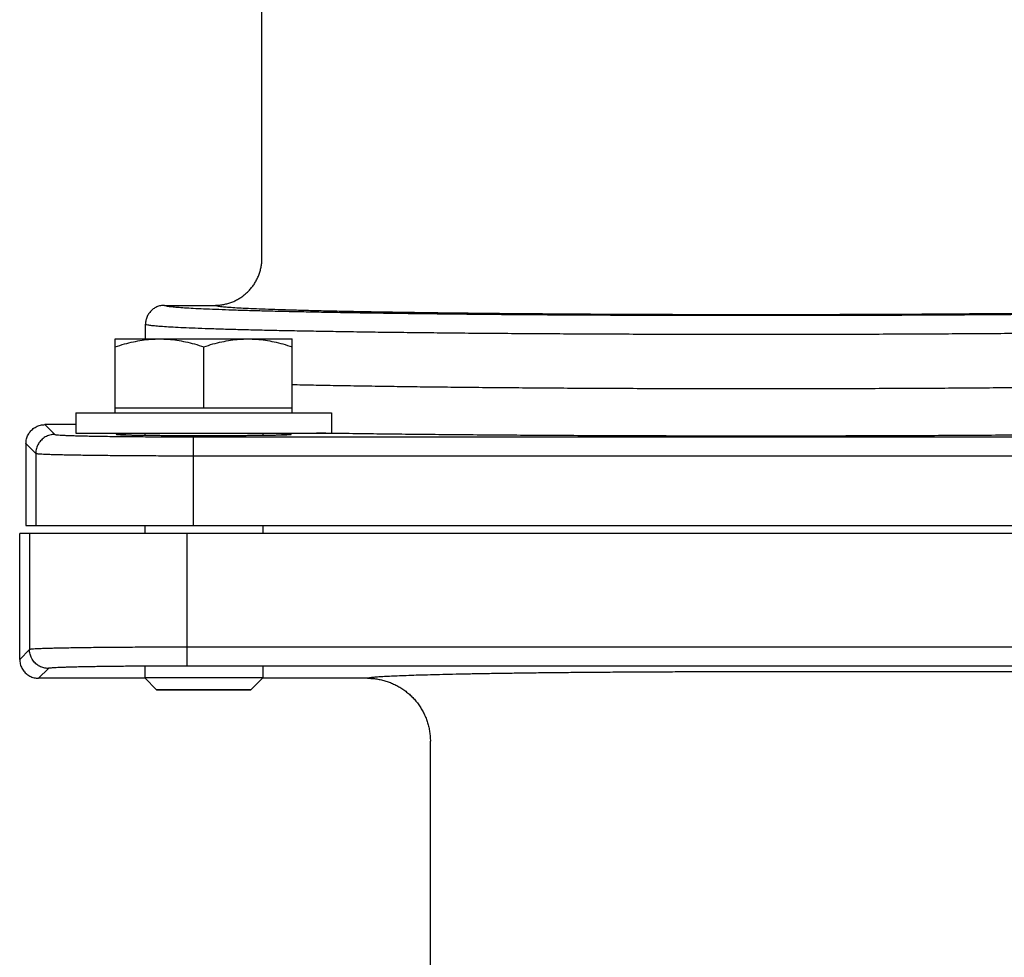
# Model space of a CAD drawing. Units: inches. Extents: x 0 to 84, y 0 to 90.
# Drawn here: x 7.4 to 10.5, y 45.1 to 48.1 of the extents above; entities that cross this region are included whole.
import ezdxf

# ---------------------------------------------------------------- set-up
doc = ezdxf.new("R2010")
doc.units = ezdxf.units.IN
doc.header["$MEASUREMENT"] = 0
doc.layers.get('0').update_dxf_attribs({"linetype": 'CONTINUOUS'})

msp = doc.modelspace()

# ---------------------------------------------------------------- linework, layer by layer
at = {"linetype": 'Continuous'}
for p, q in [((8.1703, 47.3288), (8.1703, 48.799)), ((7.8603, 47.1788), (8.0203, 47.1788)), ((7.8003, 47.0721), (7.8003, 47.1188)), ((7.7043, 46.8377), (7.7043, 47.0721)), ((7.7043, 47.0721), (8.2663, 47.0721)), ((8.2663, 46.8377), (8.2663, 47.0721)), ((7.9853, 46.8527), (7.9853, 47.047)), ((7.5793, 46.8377), (7.5793, 46.7727)), ((7.5793, 46.8377), (8.3913, 46.8377)), ((7.7043, 46.8527), (8.2663, 46.8527)), ((8.3913, 46.8377), (8.3913, 46.7727)), ((7.4805, 46.7998), (7.5117, 46.7686)), ((7.5793, 46.7998), (7.4805, 46.7998)), ((7.5793, 46.7727), (8.3913, 46.7727)), ((7.7978, 46.7727), (7.7978, 46.7662)), ((8.1728, 46.7727), (8.1728, 46.7662)), ((7.4205, 46.7398), (7.4205, 46.479)), ((7.4205, 46.7398), (7.4517, 46.7086)), ((7.9103, 46.7656), (8.0603, 46.7656)), ((7.9517, 46.7611), (7.9517, 46.7011)), ((7.9517, 46.7611), (11.529, 46.7611)), ((7.4517, 46.7086), (7.4517, 46.479)), ((7.9517, 46.7011), (7.9517, 46.479)), ((7.9517, 46.7011), (11.529, 46.7011)), ((7.4205, 46.479), (12.0601, 46.479)), ((7.7978, 46.479), (7.7978, 46.454)), ((8.1728, 46.479), (8.1728, 46.454)), ((12.2505, 46.454), (7.4005, 46.454)), ((7.4005, 46.054), (7.4005, 46.4538)), ((12.2955, 46.4538), (7.4005, 46.4538)), ((7.4317, 46.4538), (7.4317, 46.0852)), ((7.9317, 46.4538), (7.9317, 46.454)), ((7.9317, 46.4538), (7.9317, 46.0328)), ((7.4317, 46.0852), (7.4005, 46.054)), ((12.1304, 46.0928), (7.9317, 46.0928)), ((7.4917, 46.0252), (7.4605, 45.994)), ((7.7978, 46.0338), (7.7978, 45.9956)), ((12.1304, 46.0328), (7.9317, 46.0328)), ((8.1728, 46.0338), (8.1728, 45.9956)), ((7.7994, 45.994), (7.4605, 45.994)), ((7.8357, 45.9577), (7.7978, 45.9956)), ((8.1728, 45.9956), (7.7978, 45.9956)), ((8.1349, 45.9577), (8.1728, 45.9956)), ((8.5053, 45.994), (8.1712, 45.994)), ((9.7403, 46.0155), (11.3078, 46.0155)), ((7.8357, 45.9577), (8.1349, 45.9577)), ((8.7053, 41.332), (8.7053, 45.794))]:
    msp.add_line(p, q, dxfattribs=at)
for points, knots in [([(8.0203, 47.1788), (8.0247, 47.1788), (8.0334, 47.1792), (8.0464, 47.1809), (8.0592, 47.1838), (8.0717, 47.1877), (8.0838, 47.1927), (8.0954, 47.1988), (8.1065, 47.2058), (8.1169, 47.2138), (8.1265, 47.2226), (8.1354, 47.2323), (8.1433, 47.2427), (8.1504, 47.2537), (8.1564, 47.2654), (8.1614, 47.2775), (8.1654, 47.29), (8.1682, 47.3028), (8.1699, 47.3158), (8.1703, 47.3245), (8.1703, 47.3288)], [0, 0, 0, 0, 0.0130871, 0.0261741, 0.039261, 0.0523478, 0.0654346, 0.0785214, 0.0916081, 0.1046949, 0.1177816, 0.1308684, 0.1439552, 0.1570419, 0.1701286, 0.1832153, 0.1963019, 0.2093885, 0.222475, 0.2355614, 0.2355614, 0.2355614, 0.2355614]), ([(7.8603, 47.1788), (7.8582, 47.1788), (7.854, 47.1786), (7.8478, 47.1776), (7.8417, 47.176), (7.8359, 47.1737), (7.8302, 47.1709), (7.825, 47.1674), (7.8201, 47.1635), (7.8156, 47.159), (7.8117, 47.1541), (7.8082, 47.1489), (7.8054, 47.1433), (7.8031, 47.1374), (7.8015, 47.1313), (7.8005, 47.1251), (7.8003, 47.1209), (7.8003, 47.1188)], [0, 0, 0, 0, 0.00628093, 0.01256179, 0.01884261, 0.02512341, 0.03140421, 0.037685, 0.0439658, 0.05024661, 0.05652742, 0.06280824, 0.06908905, 0.07536985, 0.08165063, 0.08793137, 0.09421206, 0.09421206, 0.09421206, 0.09421206]), ([(9.7403, 47.146), (9.7075, 47.146), (9.642, 47.146), (9.5439, 47.1462), (9.4464, 47.1464), (9.3497, 47.1467), (9.254, 47.1471), (9.1597, 47.1476), (9.067, 47.1481), (8.9761, 47.1488), (8.8874, 47.1495), (8.8009, 47.1504), (8.7171, 47.1513), (8.636, 47.1522), (8.558, 47.1533), (8.4832, 47.1544), (8.4118, 47.1556), (8.3441, 47.1568), (8.2803, 47.1581), (8.2204, 47.1595), (8.1647, 47.1609), (8.1134, 47.1623), (8.0664, 47.1638), (8.0241, 47.1654), (7.9865, 47.1669), (7.9537, 47.1685), (7.9258, 47.1702), (7.9028, 47.1718), (7.8852, 47.1734), (7.8717, 47.175), (7.8651, 47.1765), (7.8603, 47.1778), (7.8603, 47.1788)], [0, 0, 0, 0, 0.098419, 0.196567, 0.294177, 0.390981, 0.486713, 0.581111, 0.673916, 0.764874, 0.853736, 0.940258, 1.024202, 1.105339, 1.183447, 1.25831, 1.329725, 1.397494, 1.461434, 1.521367, 1.57713, 1.628571, 1.675549, 1.717935, 1.755615, 1.788486, 1.81646, 1.839464, 1.857442, 1.870359, 1.878222, 1.881275, 1.881275, 1.881275, 1.881275]), ([(9.7403, 47.1488), (9.7094, 47.1488), (9.6476, 47.1489), (9.5551, 47.149), (9.463, 47.1492), (9.3716, 47.1495), (9.2814, 47.1499), (9.1925, 47.1504), (9.1052, 47.151), (9.0198, 47.1516), (8.9364, 47.1523), (8.8555, 47.1531), (8.7771, 47.154), (8.7015, 47.1549), (8.629, 47.1559), (8.5597, 47.157), (8.4939, 47.1582), (8.4318, 47.1594), (8.3734, 47.1606), (8.3191, 47.1619), (8.2689, 47.1633), (8.2231, 47.1647), (8.1817, 47.1661), (8.1448, 47.1676), (8.1126, 47.1691), (8.0852, 47.1706), (8.0626, 47.1722), (8.0452, 47.1737), (8.0319, 47.1752), (8.0252, 47.1767), (8.0204, 47.1778), (8.0203, 47.1788)], [0, 0, 0, 0, 0.092663, 0.185315, 0.277572, 0.36906, 0.459417, 0.548376, 0.635733, 0.721256, 0.804674, 0.885729, 0.964188, 1.039828, 1.112427, 1.18177, 1.247654, 1.309888, 1.368288, 1.422685, 1.472918, 1.518842, 1.560322, 1.597239, 1.629484, 1.656965, 1.679605, 1.697345, 1.710144, 1.718003, 1.72112, 1.72112, 1.72112, 1.72112]), ([(11.4603, 47.1788), (11.4602, 47.1778), (11.4555, 47.1767), (11.4488, 47.1752), (11.4354, 47.1737), (11.418, 47.1722), (11.3954, 47.1706), (11.368, 47.1691), (11.3358, 47.1676), (11.299, 47.1661), (11.2575, 47.1647), (11.2117, 47.1633), (11.1615, 47.1619), (11.1072, 47.1606), (11.0489, 47.1594), (10.9867, 47.1582), (10.9209, 47.157), (10.8516, 47.1559), (10.7791, 47.1549), (10.7035, 47.154), (10.6252, 47.1531), (10.5442, 47.1523), (10.4609, 47.1516), (10.3754, 47.151), (10.2881, 47.1504), (10.1993, 47.1499), (10.109, 47.1495), (10.0176, 47.1492), (9.9255, 47.149), (9.833, 47.1489), (9.7712, 47.1488), (9.7403, 47.1488)], [0, 0, 0, 0, 0.003117, 0.010976, 0.023775, 0.041514, 0.064155, 0.091636, 0.123881, 0.160797, 0.202277, 0.248201, 0.298434, 0.352831, 0.411231, 0.473464, 0.539348, 0.608691, 0.68129, 0.756929, 0.835388, 0.916443, 0.999861, 1.085384, 1.172741, 1.2617, 1.352056, 1.443544, 1.535801, 1.628455, 1.72112, 1.72112, 1.72112, 1.72112]), ([(11.6203, 47.1788), (11.6203, 47.1778), (11.6155, 47.1765), (11.6089, 47.175), (11.5954, 47.1734), (11.5778, 47.1718), (11.5548, 47.1702), (11.5269, 47.1685), (11.4941, 47.1669), (11.4565, 47.1654), (11.4142, 47.1638), (11.3673, 47.1623), (11.3159, 47.1609), (11.2602, 47.1595), (11.2003, 47.1581), (11.1365, 47.1568), (11.0688, 47.1556), (10.9974, 47.1544), (10.9226, 47.1533), (10.8446, 47.1522), (10.7635, 47.1513), (10.6797, 47.1504), (10.5932, 47.1495), (10.5045, 47.1488), (10.4136, 47.1481), (10.3209, 47.1476), (10.2266, 47.1471), (10.1309, 47.1467), (10.0342, 47.1464), (9.9367, 47.1462), (9.8386, 47.146), (9.7731, 47.146), (9.7403, 47.146)], [0, 0, 0, 0, 0.003053, 0.010917, 0.023834, 0.041812, 0.064816, 0.09279, 0.125662, 0.163341, 0.205728, 0.252706, 0.304147, 0.359911, 0.419845, 0.483784, 0.551554, 0.622969, 0.697833, 0.775941, 0.857079, 0.941024, 1.027546, 1.116409, 1.207367, 1.300173, 1.394572, 1.490305, 1.587109, 1.68472, 1.782869, 1.881275, 1.881275, 1.881275, 1.881275]), ([(9.7403, 47.086), (9.7065, 47.086), (9.6389, 47.086), (9.5377, 47.0862), (9.4371, 47.0864), (9.3374, 47.0867), (9.2387, 47.0871), (9.1414, 47.0876), (9.0458, 47.0882), (8.952, 47.0888), (8.8604, 47.0895), (8.7713, 47.0904), (8.6847, 47.0913), (8.6011, 47.0922), (8.5206, 47.0933), (8.4434, 47.0944), (8.3698, 47.0956), (8.3, 47.0968), (8.2341, 47.0981), (8.1723, 47.0995), (8.1148, 47.1009), (8.0618, 47.1023), (8.0134, 47.1038), (7.9697, 47.1054), (7.9308, 47.1069), (7.8969, 47.1085), (7.8682, 47.1102), (7.8443, 47.1118), (7.8261, 47.1134), (7.8122, 47.115), (7.8053, 47.1165), (7.8003, 47.1178), (7.8003, 47.1188)], [0, 0, 0, 0, 0.101523, 0.202768, 0.303457, 0.403315, 0.502069, 0.599448, 0.695185, 0.789018, 0.880689, 0.969949, 1.056552, 1.140261, 1.220847, 1.298089, 1.371775, 1.441703, 1.507682, 1.569532, 1.627083, 1.680177, 1.72867, 1.772428, 1.811334, 1.845281, 1.874179, 1.897952, 1.916541, 1.929909, 1.938061, 1.941227, 1.941227, 1.941227, 1.941227]), ([(11.6803, 47.1188), (11.6803, 47.1178), (11.6753, 47.1165), (11.6685, 47.115), (11.6545, 47.1134), (11.6363, 47.1118), (11.6125, 47.1102), (11.5837, 47.1085), (11.5498, 47.1069), (11.5109, 47.1054), (11.4673, 47.1038), (11.4188, 47.1023), (11.3658, 47.1009), (11.3083, 47.0995), (11.2465, 47.0981), (11.1806, 47.0968), (11.1108, 47.0956), (11.0372, 47.0944), (10.96, 47.0933), (10.8795, 47.0922), (10.7959, 47.0913), (10.7094, 47.0904), (10.6202, 47.0895), (10.5286, 47.0888), (10.4349, 47.0882), (10.3392, 47.0876), (10.2419, 47.0871), (10.1433, 47.0867), (10.0435, 47.0864), (9.9429, 47.0862), (9.8417, 47.086), (9.7741, 47.086), (9.7403, 47.086)], [0, 0, 0, 0, 0.003166, 0.011318, 0.024686, 0.043275, 0.067048, 0.095946, 0.129893, 0.168799, 0.212558, 0.26105, 0.314144, 0.371695, 0.433545, 0.499524, 0.569453, 0.643139, 0.72038, 0.800966, 0.884675, 0.971278, 1.060538, 1.15221, 1.246043, 1.34178, 1.439158, 1.537912, 1.63777, 1.73846, 1.839704, 1.941227, 1.941227, 1.941227, 1.941227]), ([(7.7043, 47.047), (7.714, 47.0503), (7.733, 47.0561), (7.7615, 47.0632), (7.7894, 47.0683), (7.8171, 47.0714), (7.8356, 47.0721), (7.8448, 47.0721)], [0, 0, 0, 0, 0.0306406, 0.0597536, 0.0879708, 0.1157399, 0.143333, 0.143333, 0.143333, 0.143333]), ([(7.8448, 47.0721), (7.854, 47.0721), (7.8725, 47.0714), (7.9002, 47.0683), (7.9281, 47.0632), (7.9566, 47.0561), (7.9756, 47.0503), (7.9853, 47.047)], [0, 0, 0, 0, 0.0275977, 0.0553694, 0.0835853, 0.1126912, 0.143333, 0.143333, 0.143333, 0.143333]), ([(7.9853, 47.047), (7.995, 47.0503), (8.014, 47.0561), (8.0425, 47.0632), (8.0704, 47.0683), (8.0981, 47.0714), (8.1166, 47.0721), (8.1258, 47.0721)], [0, 0, 0, 0, 0.0306406, 0.0597536, 0.0879708, 0.1157399, 0.143333, 0.143333, 0.143333, 0.143333]), ([(8.1258, 47.0721), (8.135, 47.0721), (8.1535, 47.0714), (8.1812, 47.0683), (8.2091, 47.0632), (8.2376, 47.0561), (8.2566, 47.0503), (8.2663, 47.047)], [0, 0, 0, 0, 0.0275977, 0.0553694, 0.0835853, 0.1126912, 0.143333, 0.143333, 0.143333, 0.143333]), ([(9.7403, 46.9134), (9.7066, 46.9134), (9.6391, 46.9134), (9.5381, 46.9135), (9.4375, 46.9138), (9.3376, 46.9141), (9.2389, 46.9146), (9.1417, 46.9151), (9.046, 46.9158), (8.9522, 46.9165), (8.8606, 46.9173), (8.7714, 46.9182), (8.6849, 46.9192), (8.6013, 46.9203), (8.5208, 46.9215), (8.4436, 46.9227), (8.37, 46.924), (8.3113, 46.9252), (8.2771, 46.9259), (8.2663, 46.9261)], [0, 0, 0, 0, 0.101198, 0.202361, 0.303105, 0.403049, 0.501833, 0.599198, 0.694934, 0.788791, 0.880486, 0.969759, 1.056376, 1.140101, 1.220705, 1.297963, 1.371665, 1.44161, 1.474081, 1.474081, 1.474081, 1.474081]), ([(11.2143, 46.9261), (11.2035, 46.9259), (11.1694, 46.9252), (11.1107, 46.924), (11.037, 46.9227), (10.9599, 46.9215), (10.8793, 46.9203), (10.7957, 46.9192), (10.7092, 46.9182), (10.62, 46.9173), (10.5284, 46.9165), (10.4346, 46.9158), (10.339, 46.9151), (10.2417, 46.9146), (10.143, 46.9141), (10.0431, 46.9138), (9.9425, 46.9135), (9.8415, 46.9134), (9.774, 46.9134), (9.7403, 46.9134)], [0, 0, 0, 0, 0.03247, 0.102415, 0.176117, 0.253375, 0.333978, 0.417703, 0.504319, 0.593593, 0.685287, 0.779144, 0.87488, 0.972245, 1.071028, 1.170972, 1.271716, 1.372881, 1.474081, 1.474081, 1.474081, 1.474081]), ([(7.4205, 46.7398), (7.4205, 46.7422), (7.4208, 46.7471), (7.4221, 46.7542), (7.4243, 46.7612), (7.4273, 46.7678), (7.431, 46.774), (7.4355, 46.7797), (7.4406, 46.7848), (7.4463, 46.7893), (7.4526, 46.7931), (7.4592, 46.7961), (7.4661, 46.7982), (7.4732, 46.7995), (7.4781, 46.7998), (7.4805, 46.7998)], [0, 0, 0, 0, 0.00724483, 0.01449344, 0.02173289, 0.02898352, 0.03621965, 0.04347121, 0.0507062, 0.05795775, 0.06519388, 0.07244451, 0.07968396, 0.08693258, 0.0941774, 0.0941774, 0.0941774, 0.0941774]), ([(7.7823, 46.7719), (7.7794, 46.7719), (7.7721, 46.7718), (7.7607, 46.7716), (7.7488, 46.7713), (7.7382, 46.7711), (7.7291, 46.7708), (7.7215, 46.7705), (7.7157, 46.7702), (7.7111, 46.77), (7.7091, 46.7695), (7.7073, 46.7695), (7.7073, 46.7692)], [0, 0, 0, 0, 0.00876681, 0.02202805, 0.03401026, 0.04461132, 0.05374098, 0.06132169, 0.06728946, 0.07159495, 0.07420612, 0.07513191, 0.07513191, 0.07513191, 0.07513191]), ([(7.7978, 46.7721), (7.7945, 46.7721), (7.7894, 46.772), (7.7842, 46.772), (7.7823, 46.7719)], [0, 0, 0, 0, 0.00982816, 0.01548855, 0.01548855, 0.01548855, 0.01548855]), ([(8.1883, 46.7719), (8.1864, 46.772), (8.1812, 46.772), (8.1761, 46.7721), (8.1728, 46.7721)], [0, 0, 0, 0, 0.00566039, 0.01548855, 0.01548855, 0.01548855, 0.01548855]), ([(8.2633, 46.7692), (8.2633, 46.7695), (8.2615, 46.7695), (8.2595, 46.77), (8.2549, 46.7702), (8.2491, 46.7705), (8.2415, 46.7708), (8.2324, 46.7711), (8.2218, 46.7713), (8.2099, 46.7716), (8.1986, 46.7718), (8.1912, 46.7719), (8.1883, 46.7719)], [0, 0, 0, 0, 0.00092579, 0.00353696, 0.00784245, 0.01381022, 0.02139093, 0.03052059, 0.04112165, 0.05310386, 0.0663651, 0.07513191, 0.07513191, 0.07513191, 0.07513191]), ([(9.7403, 46.7634), (9.704, 46.7634), (9.6314, 46.7634), (9.5226, 46.7636), (9.4143, 46.7638), (9.3069, 46.7642), (9.2006, 46.7646), (9.0959, 46.7651), (8.9929, 46.7658), (8.892, 46.7665), (8.7933, 46.7673), (8.6973, 46.7682), (8.6041, 46.7692), (8.5141, 46.7703), (8.4435, 46.7712), (8.4029, 46.7718), (8.3913, 46.772)], [0, 0, 0, 0, 0.108926, 0.217825, 0.326273, 0.433863, 0.540205, 0.645021, 0.748088, 0.849134, 0.947857, 1.043977, 1.13724, 1.227397, 1.314197, 1.34905, 1.34905, 1.34905, 1.34905]), ([(11.0893, 46.772), (11.0777, 46.7718), (11.0372, 46.7712), (10.9666, 46.7703), (10.8765, 46.7692), (10.7833, 46.7682), (10.6873, 46.7673), (10.5887, 46.7665), (10.4877, 46.7658), (10.3847, 46.7651), (10.28, 46.7646), (10.1738, 46.7642), (10.0663, 46.7638), (9.958, 46.7636), (9.8492, 46.7634), (9.7766, 46.7634), (9.7403, 46.7634)], [0, 0, 0, 0, 0.034852, 0.121651, 0.211808, 0.305071, 0.401191, 0.499914, 0.600959, 0.704026, 0.808843, 0.915184, 1.022773, 1.131222, 1.240123, 1.34905, 1.34905, 1.34905, 1.34905]), ([(7.5117, 46.7686), (7.5091, 46.7686), (7.5039, 46.7683), (7.4962, 46.7667), (7.4887, 46.7642), (7.4816, 46.7607), (7.4751, 46.7563), (7.4692, 46.7511), (7.464, 46.7452), (7.4596, 46.7387), (7.4561, 46.7316), (7.4536, 46.7242), (7.4521, 46.7165), (7.4517, 46.7112), (7.4517, 46.7086)], [0, 0, 0, 0, 0.00784582, 0.01569193, 0.02353832, 0.03138493, 0.0392317, 0.04707854, 0.05492539, 0.06277215, 0.07061876, 0.07846515, 0.08631127, 0.09415709, 0.09415709, 0.09415709, 0.09415709]), ([(7.5117, 46.7686), (7.5122, 46.7682), (7.5144, 46.768), (7.5184, 46.7673), (7.525, 46.7669), (7.5338, 46.7663), (7.545, 46.7658), (7.5584, 46.7653), (7.5739, 46.7648), (7.5915, 46.7643), (7.611, 46.7639), (7.6325, 46.7634), (7.6556, 46.763), (7.6804, 46.7627), (7.7067, 46.7623), (7.7343, 46.762), (7.7631, 46.7618), (7.7929, 46.7616), (7.8236, 46.7614), (7.855, 46.7612), (7.8869, 46.7611), (7.9192, 46.7611), (7.9408, 46.7611), (7.9517, 46.7611)], [0, 0, 0, 0, 0.0018587, 0.0060635, 0.0126279, 0.0215235, 0.0327044, 0.046111, 0.0616704, 0.0792982, 0.0988981, 0.1203632, 0.1435761, 0.16841, 0.1947292, 0.2223899, 0.2512407, 0.2811241, 0.3118765, 0.3433301, 0.3753129, 0.4076497, 0.4401597, 0.4401597, 0.4401597, 0.4401597]), ([(7.7073, 46.7692), (7.7073, 46.7689), (7.7091, 46.7689), (7.7111, 46.7684), (7.7157, 46.7682), (7.7215, 46.7679), (7.7291, 46.7676), (7.7382, 46.7673), (7.7488, 46.767), (7.7607, 46.7668), (7.7739, 46.7666), (7.7883, 46.7663), (7.8038, 46.7662), (7.8201, 46.766), (7.8372, 46.7659), (7.8549, 46.7658), (7.8731, 46.7657), (7.8916, 46.7657), (7.9041, 46.7656), (7.9103, 46.7656)], [0, 0, 0, 0, 0.0009258, 0.003537, 0.0078424, 0.0138102, 0.0213909, 0.0305206, 0.0411216, 0.0531039, 0.0663651, 0.0807923, 0.0962624, 0.1126436, 0.1297961, 0.1475737, 0.1658249, 0.1843939, 0.2031227, 0.2031227, 0.2031227, 0.2031227]), ([(8.0603, 46.7656), (8.0665, 46.7656), (8.079, 46.7657), (8.0975, 46.7657), (8.1157, 46.7658), (8.1334, 46.7659), (8.1505, 46.766), (8.1669, 46.7662), (8.1823, 46.7663), (8.1967, 46.7666), (8.2099, 46.7668), (8.2218, 46.767), (8.2324, 46.7673), (8.2415, 46.7676), (8.2491, 46.7679), (8.2549, 46.7682), (8.2595, 46.7684), (8.2615, 46.7689), (8.2633, 46.7689), (8.2633, 46.7692)], [0, 0, 0, 0, 0.0187287, 0.0372978, 0.0555489, 0.0733265, 0.0904791, 0.1068602, 0.1223304, 0.1367576, 0.1500188, 0.162001, 0.1726021, 0.1817317, 0.1893124, 0.1952802, 0.1995857, 0.2021969, 0.2031227, 0.2031227, 0.2031227, 0.2031227]), ([(7.4517, 46.7086), (7.4523, 46.7081), (7.4547, 46.708), (7.4593, 46.7073), (7.4668, 46.7069), (7.4769, 46.7063), (7.4895, 46.7058), (7.5047, 46.7053), (7.5224, 46.7048), (7.5424, 46.7043), (7.5646, 46.7039), (7.5889, 46.7034), (7.6153, 46.7031), (7.6434, 46.7027), (7.6733, 46.7024), (7.7046, 46.7021), (7.7374, 46.7018), (7.7713, 46.7016), (7.8061, 46.7014), (7.8418, 46.7012), (7.8781, 46.7011), (7.9148, 46.7011), (7.9393, 46.7011), (7.9517, 46.7011)], [0, 0, 0, 0, 0.0020906, 0.0068595, 0.0143133, 0.0244179, 0.0371203, 0.0523525, 0.0700317, 0.0900614, 0.1123324, 0.1367231, 0.1631001, 0.1913193, 0.2212263, 0.2526578, 0.2854419, 0.3193995, 0.3543445, 0.3900864, 0.4264298, 0.4631755, 0.5001251, 0.5001251, 0.5001251, 0.5001251]), ([(7.4005, 46.4538), (7.4005, 46.4539), (7.4005, 46.4539), (7.4005, 46.454), (7.4005, 46.454)], [0, 0, 0, 0, 0.0001012262, 0.0002024524, 0.0002024524, 0.0002024524, 0.0002024524]), ([(7.4317, 46.4538), (7.4317, 46.4539), (7.4317, 46.4539), (7.4317, 46.454), (7.4317, 46.454)], [0, 0, 0, 0, 0.0001012262, 0.0002024524, 0.0002024524, 0.0002024524, 0.0002024524]), ([(7.9317, 46.0928), (7.9199, 46.0928), (7.8964, 46.0928), (7.8614, 46.0927), (7.8267, 46.0926), (7.7926, 46.0925), (7.7591, 46.0923), (7.7265, 46.0921), (7.6949, 46.0919), (7.6645, 46.0916), (7.6354, 46.0913), (7.6078, 46.091), (7.5818, 46.0906), (7.5575, 46.0902), (7.5352, 46.0898), (7.5148, 46.0894), (7.4964, 46.0889), (7.4803, 46.0884), (7.4664, 46.0879), (7.4548, 46.0874), (7.4456, 46.0869), (7.4387, 46.0865), (7.4345, 46.0858), (7.4322, 46.0857), (7.4317, 46.0852)], [0, 0, 0, 0, 0.0352726, 0.0703681, 0.1051135, 0.1393353, 0.1728633, 0.2055304, 0.237174, 0.2676363, 0.2967657, 0.3244171, 0.3504528, 0.3747429, 0.3971667, 0.4176123, 0.4359782, 0.4521729, 0.4661162, 0.4777392, 0.486985, 0.4938102, 0.4981871, 0.5001258, 0.5001258, 0.5001258, 0.5001258]), ([(7.4917, 46.0252), (7.4893, 46.0252), (7.4845, 46.0255), (7.4773, 46.0269), (7.4704, 46.029), (7.4638, 46.032), (7.4576, 46.0358), (7.4519, 46.0402), (7.4467, 46.0454), (7.4422, 46.0511), (7.4385, 46.0573), (7.4355, 46.0639), (7.4333, 46.0708), (7.432, 46.078), (7.4317, 46.0828), (7.4317, 46.0852)], [0, 0, 0, 0, 0.00724305, 0.01448635, 0.02172989, 0.02897363, 0.03621752, 0.04346151, 0.05070552, 0.05794951, 0.0651934, 0.07243714, 0.07968068, 0.08692398, 0.09416703, 0.09416703, 0.09416703, 0.09416703]), ([(7.4005, 46.054), (7.4005, 46.0516), (7.4008, 46.0468), (7.4021, 46.0396), (7.4043, 46.0327), (7.4073, 46.0261), (7.411, 46.0199), (7.4155, 46.0141), (7.4206, 46.009), (7.4263, 46.0045), (7.4326, 46.0008), (7.4392, 45.9978), (7.4461, 45.9956), (7.4532, 45.9943), (7.4581, 45.994), (7.4605, 45.994)], [0, 0, 0, 0, 0.00724483, 0.01449344, 0.02173289, 0.02898352, 0.03621965, 0.04347121, 0.0507062, 0.05795775, 0.06519388, 0.07244451, 0.07968396, 0.08693258, 0.0941774, 0.0941774, 0.0941774, 0.0941774]), ([(7.9317, 46.0328), (7.9213, 46.0328), (7.9007, 46.0328), (7.8698, 46.0327), (7.8393, 46.0326), (7.8092, 46.0325), (7.7798, 46.0323), (7.7511, 46.0321), (7.7233, 46.0319), (7.6965, 46.0316), (7.6709, 46.0313), (7.6466, 46.031), (7.6238, 46.0306), (7.6024, 46.0302), (7.5827, 46.0298), (7.5648, 46.0294), (7.5487, 46.0289), (7.5344, 46.0284), (7.5222, 46.0279), (7.512, 46.0275), (7.5039, 46.0269), (7.4978, 46.0265), (7.4942, 46.0259), (7.4921, 46.0257), (7.4917, 46.0252)], [0, 0, 0, 0, 0.0310354, 0.0619199, 0.0924963, 0.1226121, 0.1521172, 0.1808649, 0.208712, 0.2355195, 0.2611542, 0.2854883, 0.3084006, 0.3297771, 0.3495112, 0.3675047, 0.3836682, 0.3979215, 0.4101938, 0.4204248, 0.4285648, 0.434576, 0.4384359, 0.4401607, 0.4401607, 0.4401607, 0.4401607]), ([(8.5053, 45.994), (8.5054, 45.9948), (8.5091, 45.9956), (8.5144, 45.9967), (8.5247, 45.9978), (8.5381, 45.999), (8.5556, 46.0001), (8.5768, 46.0012), (8.6016, 46.0023), (8.6299, 46.0034), (8.6617, 46.0045), (8.697, 46.0055), (8.7355, 46.0065), (8.7771, 46.0075), (8.8218, 46.0084), (8.8693, 46.0093), (8.9196, 46.0101), (8.9724, 46.0109), (9.0277, 46.0116), (9.0852, 46.0123), (9.1447, 46.0129), (9.2062, 46.0134), (9.2692, 46.0139), (9.3338, 46.0143), (9.3996, 46.0147), (9.4665, 46.015), (9.5343, 46.0152), (9.6028, 46.0154), (9.6715, 46.0155), (9.7174, 46.0155), (9.7403, 46.0155)], [0, 0, 0, 0, 0.00245, 0.008569, 0.018488, 0.032204, 0.049682, 0.070872, 0.095709, 0.124117, 0.156007, 0.191281, 0.229828, 0.271527, 0.316248, 0.363851, 0.414186, 0.467097, 0.522415, 0.579967, 0.639578, 0.701064, 0.76422, 0.828833, 0.89472, 0.96172, 1.029619, 1.098128, 1.16695, 1.23578, 1.23578, 1.23578, 1.23578]), ([(8.5053, 45.994), (8.5103, 45.994), (8.5203, 45.9937), (8.5352, 45.992), (8.5499, 45.9892), (8.5643, 45.9853), (8.5785, 45.9804), (8.5922, 45.9744), (8.6054, 45.9674), (8.6181, 45.9594), (8.6301, 45.9505), (8.6415, 45.9408), (8.6521, 45.9302), (8.6618, 45.9188), (8.6707, 45.9068), (8.6787, 45.8941), (8.6857, 45.8809), (8.6917, 45.8671), (8.6966, 45.853), (8.7005, 45.8385), (8.7033, 45.8238), (8.7049, 45.809), (8.7053, 45.799), (8.7053, 45.794)], [0, 0, 0, 0, 0.014958, 0.0299158, 0.0448735, 0.0598312, 0.0747887, 0.0897463, 0.1047038, 0.1196613, 0.1346188, 0.1495763, 0.1645338, 0.1794913, 0.1944488, 0.2094063, 0.2243637, 0.239321, 0.2542783, 0.2692356, 0.2841928, 0.2991499, 0.3141069, 0.3141069, 0.3141069, 0.3141069])]:
    msp.add_open_spline(points, degree=3, knots=knots, dxfattribs=at)
msp.add_open_spline([(8.3913, 46.772), (8.3753, 46.7722), (8.3594, 46.7725), (8.3435, 46.7727)], degree=3, dxfattribs=at)
at = {"color": 7, "linetype": 'Continuous', "extrusion": (1.1e-15, -1, -1.16e-14)}
msp.add_open_spline([(8.1349, 45.9577, 2.66), (8.1347, 45.9577, 2.6624), (8.1342, 45.9577, 2.6673), (8.1336, 45.9577, 2.6733), (8.1331, 45.9577, 2.6782), (8.1328, 45.9577, 2.6818), (8.1325, 45.9577, 2.6848), (8.1322, 45.9577, 2.6872), (8.1322, 45.9577, 2.6891), (8.1315, 45.9577, 2.6908), (8.1308, 45.9577, 2.6931), (8.1296, 45.9577, 2.6972), (8.1278, 45.9577, 2.703), (8.1261, 45.9577, 2.7089), (8.1249, 45.9577, 2.7129), (8.1241, 45.9577, 2.7153), (8.1237, 45.9577, 2.717), (8.1227, 45.9577, 2.7186), (8.1216, 45.9577, 2.7208), (8.1196, 45.9577, 2.7245), (8.1168, 45.9577, 2.7299), (8.1139, 45.9577, 2.7353), (8.1119, 45.9577, 2.739), (8.1107, 45.9577, 2.7412), (8.11, 45.9577, 2.7429), (8.1087, 45.9577, 2.7442), (8.1072, 45.9577, 2.7461), (8.1044, 45.9577, 2.7495), (8.1005, 45.9577, 2.7543), (8.0966, 45.9577, 2.7591), (8.0938, 45.9577, 2.7624), (8.0922, 45.9577, 2.7643), (8.0912, 45.9577, 2.7658), (8.0897, 45.9577, 2.7669), (8.0878, 45.9577, 2.7685), (8.0845, 45.9577, 2.7712), (8.0798, 45.9577, 2.7751), (8.0751, 45.9577, 2.7789), (8.0718, 45.9577, 2.7816), (8.0699, 45.9577, 2.7831), (8.0686, 45.9577, 2.7844), (8.0669, 45.9577, 2.7852), (8.0648, 45.9577, 2.7863), (8.061, 45.9577, 2.7883), (8.0557, 45.9577, 2.7912), (8.0503, 45.9577, 2.7941), (8.0466, 45.9577, 2.7961), (8.0444, 45.9577, 2.7972), (8.0428, 45.9577, 2.7982), (8.041, 45.9577, 2.7986), (8.0387, 45.9577, 2.7994), (8.0346, 45.9577, 2.8006), (8.0288, 45.9577, 2.8024), (8.023, 45.9577, 2.8041), (8.019, 45.9577, 2.8054), (8.0166, 45.9577, 2.8061), (8.0149, 45.9577, 2.8068), (8.013, 45.9577, 2.8068), (8.0106, 45.9577, 2.8071), (8.0062, 45.9577, 2.8075), (8.0001, 45.9577, 2.8081), (7.9939, 45.9577, 2.8087), (7.9896, 45.9577, 2.8092), (7.9872, 45.9577, 2.8094), (7.9853, 45.9577, 2.8097), (7.9835, 45.9577, 2.8094), (7.9811, 45.9577, 2.8092), (7.9768, 45.9577, 2.8088), (7.9708, 45.9577, 2.8082), (7.9647, 45.9577, 2.8076), (7.9605, 45.9577, 2.8072), (7.9581, 45.9577, 2.8069), (7.9562, 45.9577, 2.8069), (7.9545, 45.9577, 2.8062), (7.9522, 45.9577, 2.8055), (7.9481, 45.9577, 2.8043), (7.9423, 45.9577, 2.8025), (7.9365, 45.9577, 2.8008), (7.9324, 45.9577, 2.7996), (7.9301, 45.9577, 2.7988), (7.9283, 45.9577, 2.7984), (7.9267, 45.9577, 2.7974), (7.9245, 45.9577, 2.7963), (7.9208, 45.9577, 2.7943), (7.9154, 45.9577, 2.7915), (7.91, 45.9577, 2.7886), (7.9063, 45.9577, 2.7866), (7.9041, 45.9577, 2.7854), (7.9025, 45.9577, 2.7847), (7.9011, 45.9577, 2.7834), (7.8992, 45.9577, 2.7819), (7.8958, 45.9577, 2.7791), (7.891, 45.9577, 2.7752), (7.8862, 45.9577, 2.7713), (7.8829, 45.9577, 2.7685), (7.881, 45.9577, 2.7669), (7.8795, 45.9577, 2.7659), (7.8784, 45.9577, 2.7644), (7.8768, 45.9577, 2.7625), (7.8741, 45.9577, 2.7592), (7.8703, 45.9577, 2.7545), (7.8664, 45.9577, 2.7498), (7.8637, 45.9577, 2.7465), (7.8622, 45.9577, 2.7446), (7.8609, 45.9577, 2.7433), (7.8602, 45.9577, 2.7416), (7.859, 45.9577, 2.7395), (7.857, 45.9577, 2.7357), (7.8541, 45.9577, 2.7304), (7.8512, 45.9577, 2.725), (7.8492, 45.9577, 2.7212), (7.8481, 45.9577, 2.7191), (7.8471, 45.9577, 2.7175), (7.8467, 45.9577, 2.7157), (7.8459, 45.9577, 2.7134), (7.8447, 45.9577, 2.7093), (7.8429, 45.9577, 2.7035), (7.8412, 45.9577, 2.6977), (7.8399, 45.9577, 2.6936), (7.8392, 45.9577, 2.6913), (7.8386, 45.9577, 2.6896), (7.8385, 45.9577, 2.6877), (7.8382, 45.9577, 2.6853), (7.8379, 45.9577, 2.6822), (7.8375, 45.9577, 2.6785), (7.8371, 45.9577, 2.6736), (7.8364, 45.9577, 2.6674), (7.836, 45.9577, 2.6625), (7.8357, 45.9577, 2.66)], degree=3, knots=[0, 0, 0, 0, 0.0072992, 0.0145984, 0.018248, 0.0218976, 0.0255472, 0.027372, 0.0291968, 0.0310216, 0.0328464, 0.036496, 0.0437952, 0.0510944, 0.054744, 0.0565688, 0.0583936, 0.0602184, 0.0620432, 0.0656928, 0.072992, 0.0802912, 0.0839408, 0.0857656, 0.0875904, 0.0894477, 0.091305, 0.0950195, 0.1024486, 0.1098778, 0.1135923, 0.1154496, 0.1173069, 0.1191317, 0.1209565, 0.1246061, 0.1319053, 0.1392045, 0.1428541, 0.1446789, 0.1465037, 0.1483285, 0.1501533, 0.1538029, 0.1611021, 0.1684013, 0.1720509, 0.1738757, 0.1757005, 0.1775253, 0.1793501, 0.1829997, 0.1902989, 0.1975981, 0.2012477, 0.2030725, 0.2048973, 0.2067546, 0.2086118, 0.2123264, 0.2197555, 0.2271846, 0.2308992, 0.2327565, 0.2346138, 0.2364386, 0.2382634, 0.241913, 0.2492122, 0.2565114, 0.260161, 0.2619858, 0.2638106, 0.2656354, 0.2674602, 0.2711098, 0.278409, 0.2857082, 0.2893578, 0.2911826, 0.2930074, 0.2948322, 0.296657, 0.3003066, 0.3076058, 0.314905, 0.3185546, 0.3203794, 0.3222042, 0.3240615, 0.3259187, 0.3296333, 0.3370624, 0.3444915, 0.3482061, 0.3500634, 0.3519206, 0.3537454, 0.3555702, 0.3592198, 0.366519, 0.3738182, 0.3774678, 0.3792926, 0.3811174, 0.3829422, 0.384767, 0.3884166, 0.3957158, 0.403015, 0.4066646, 0.4084894, 0.4103142, 0.412139, 0.4139638, 0.4176134, 0.4249126, 0.4322118, 0.4358615, 0.4376863, 0.4395111, 0.4413683, 0.4432256, 0.4469402, 0.4506547, 0.4543693, 0.4617984, 0.4692275, 0.4692275, 0.4692275, 0.4692275], dxfattribs=at)

doc.saveas('drawing.dxf')
